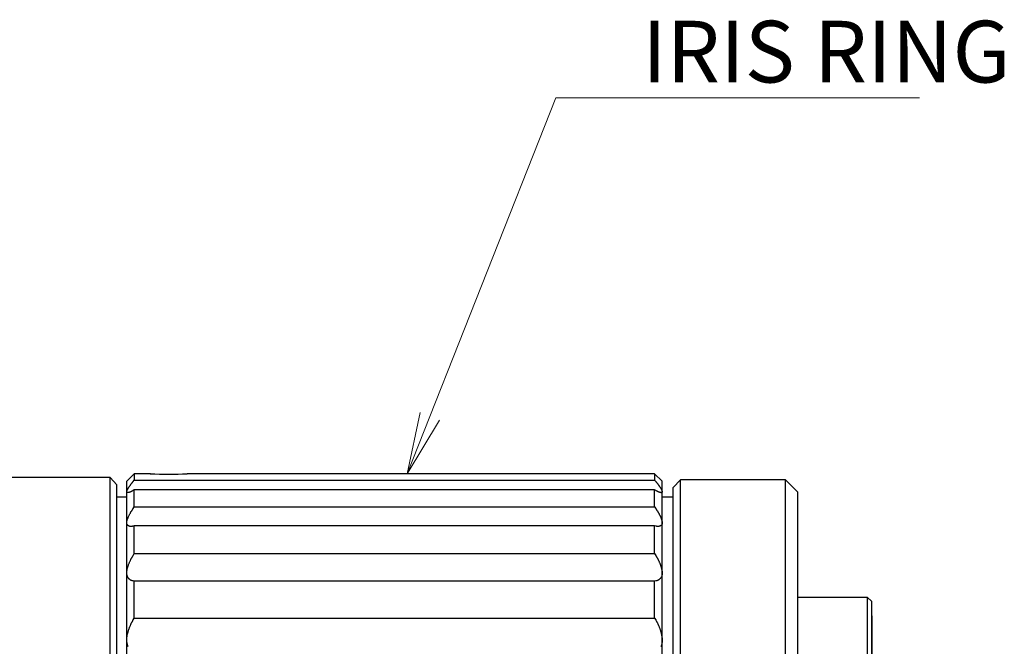
# Model space of a CAD drawing. Units: millimetres. Extents: x 21 to 269, y 116 to 197.
# Drawn here: x 129 to 169, y 166 to 192 of the extents above; entities that cross this region are included whole.
import ezdxf

# ---------------------------------------------------------------- set-up
doc = ezdxf.new("R2010")
doc.units = ezdxf.units.MM
doc.header["$LTSCALE"] = 0.25
doc.layers.add('21', color=7, linetype='Continuous', lineweight=9)
doc.styles.get("Standard").update_dxf_attribs({"font": 'txt', "bigfont": 'bigfont'})

# ---------------------------------------------------------------- blocks, each defined once
blk = doc.blocks.new('*G16')
at = {"layer": '21', "color": 7, "linetype": 'Continuous', "lineweight": 30}
for p, q in [((132.529, 173.333), (120.277, 173.333)), ((132.529, 134.133), (132.529, 173.333)), ((132.805, 173.033), (132.529, 173.333)), ((133.505, 173.483), (133.205, 173.183)), ((133.505, 173.483), (133.505, 173.226)), ((134.165, 173.483), (133.505, 173.483)), ((154.605, 173.483), (135.654, 173.483)), ((154.605, 173.483), (154.605, 173.226)), ((154.905, 173.183), (154.605, 173.483)), ((132.805, 134.433), (132.805, 173.033)), ((133.205, 134.283), (133.205, 173.183)), ((133.505, 173.226), (154.605, 173.226)), ((154.905, 134.283), (154.905, 173.183)), ((155.655, 173.233), (155.355, 172.933)), ((155.355, 134.533), (155.355, 172.933)), ((155.655, 134.233), (155.655, 173.233)), ((159.905, 173.233), (155.655, 173.233)), ((159.905, 134.233), (159.905, 173.233)), ((160.405, 172.733), (159.905, 173.233)), ((133.205, 172.533), (132.805, 172.533)), ((154.605, 172.833), (133.505, 172.833)), ((133.505, 172.139), (133.505, 172.833)), ((154.605, 172.139), (154.605, 172.833)), ((155.355, 172.533), (154.905, 172.533)), ((160.405, 134.733), (160.405, 172.733)), ((133.505, 172.139), (154.605, 172.139)), ((133.505, 170.248), (133.505, 171.37)), ((154.605, 171.37), (133.505, 171.37)), ((154.605, 170.248), (154.605, 171.37)), ((133.505, 170.248), (154.605, 170.248)), ((133.505, 167.635), (133.505, 169.137)), ((154.605, 169.137), (133.505, 169.137)), ((154.605, 167.635), (154.605, 169.137)), ((160.405, 168.483), (163.225, 168.483)), ((163.225, 168.483), (163.225, 162.036)), ((163.405, 168.303), (163.225, 168.483)), ((163.405, 161.991), (163.405, 168.303)), ((163.405, 167.72), (163.405, 139.58)), ((133.505, 167.635), (154.605, 167.635))]:
    blk.add_line(p, q, dxfattribs=at)
for points in [[(133.505, 172.833), (133.461, 172.806), (133.452, 172.8), (133.444, 172.795), (133.435, 172.79), (133.427, 172.785), (133.418, 172.781), (133.41, 172.776), (133.402, 172.772), (133.395, 172.768), (133.387, 172.764), (133.379, 172.76), (133.372, 172.756), (133.364, 172.753), (133.357, 172.749), (133.349, 172.746), (133.341, 172.743), (133.334, 172.74), (133.326, 172.737), (133.318, 172.735), (133.31, 172.732), (133.302, 172.73), (133.294, 172.728), (133.287, 172.726), (133.281, 172.724), (133.275, 172.723), (133.269, 172.722), (133.265, 172.721), (133.261, 172.72), (133.257, 172.719), (133.254, 172.719), (133.252, 172.718), (133.25, 172.718), (133.247, 172.718), (133.245, 172.719), (133.243, 172.719), (133.24, 172.719), (133.238, 172.72), (133.235, 172.72), (133.233, 172.721), (133.23, 172.722), (133.227, 172.723), (133.225, 172.724), (133.222, 172.725), (133.22, 172.726), (133.218, 172.727), (133.216, 172.728), (133.214, 172.729), (133.213, 172.73), (133.211, 172.731), (133.21, 172.733), (133.209, 172.734), (133.209, 172.735), (133.208, 172.737), (133.208, 172.739), (133.207, 172.742), (133.207, 172.745), (133.206, 172.748), (133.206, 172.752), (133.206, 172.757), (133.206, 172.762), (133.206, 172.767), (133.206, 172.772), (133.206, 172.778), (133.207, 172.784), (133.208, 172.789), (133.209, 172.795), (133.211, 172.801), (133.213, 172.807), (133.215, 172.813), (133.218, 172.819), (133.22, 172.826), (133.224, 172.832), (133.228, 172.84), (133.233, 172.849), (133.238, 172.859), (133.245, 172.87), (133.252, 172.881), (133.26, 172.894), (133.268, 172.908), (133.278, 172.922), (133.288, 172.938), (133.299, 172.954), (133.309, 172.969), (133.318, 172.984), (133.328, 172.998), (133.337, 173.011), (133.346, 173.024), (133.355, 173.036), (133.363, 173.047), (133.371, 173.058), (133.379, 173.068), (133.386, 173.078), (133.394, 173.088), (133.402, 173.099), (133.41, 173.109), (133.418, 173.119), (133.427, 173.129), (133.435, 173.14), (133.443, 173.15), (133.452, 173.161), (133.461, 173.172), (133.505, 173.226)], [(154.605, 173.226), (154.65, 173.172), (154.659, 173.161), (154.667, 173.151), (154.676, 173.14), (154.684, 173.13), (154.692, 173.119), (154.7, 173.109), (154.708, 173.099), (154.716, 173.089), (154.724, 173.079), (154.731, 173.069), (154.739, 173.059), (154.747, 173.049), (154.754, 173.039), (154.762, 173.028), (154.77, 173.017), (154.777, 173.006), (154.785, 172.995), (154.793, 172.983), (154.801, 172.971), (154.809, 172.959), (154.817, 172.948), (154.824, 172.937), (154.83, 172.927), (154.836, 172.917), (154.841, 172.909), (154.846, 172.902), (154.85, 172.895), (154.854, 172.889), (154.857, 172.884), (154.859, 172.88), (154.861, 172.877), (154.863, 172.873), (154.866, 172.869), (154.868, 172.864), (154.87, 172.859), (154.873, 172.855), (154.875, 172.849), (154.878, 172.844), (154.881, 172.838), (154.883, 172.832), (154.886, 172.826), (154.889, 172.821), (154.891, 172.816), (154.893, 172.811), (154.895, 172.806), (154.897, 172.802), (154.898, 172.798), (154.899, 172.795), (154.9, 172.792), (154.901, 172.789), (154.902, 172.787), (154.903, 172.784), (154.903, 172.78), (154.904, 172.777), (154.904, 172.773), (154.905, 172.769), (154.905, 172.764), (154.905, 172.76), (154.905, 172.755), (154.905, 172.749), (154.905, 172.744), (154.905, 172.739), (154.904, 172.735), (154.903, 172.731), (154.902, 172.727), (154.9, 172.724), (154.898, 172.722), (154.896, 172.72), (154.893, 172.718), (154.89, 172.717), (154.887, 172.716), (154.883, 172.716), (154.878, 172.716), (154.872, 172.716), (154.866, 172.717), (154.859, 172.718), (154.851, 172.719), (154.842, 172.721), (154.833, 172.724), (154.823, 172.726), (154.812, 172.729), (154.802, 172.732), (154.792, 172.735), (154.783, 172.739), (154.774, 172.742), (154.765, 172.745), (154.756, 172.749), (154.748, 172.752), (154.74, 172.756), (154.732, 172.76), (154.724, 172.763), (154.717, 172.767), (154.709, 172.772), (154.701, 172.776), (154.693, 172.781), (154.684, 172.785), (154.676, 172.79), (154.667, 172.795), (154.659, 172.8), (154.65, 172.806), (154.605, 172.833)], [(133.505, 171.37), (133.461, 171.359), (133.452, 171.357), (133.444, 171.355), (133.435, 171.353), (133.427, 171.351), (133.418, 171.35), (133.41, 171.348), (133.402, 171.347), (133.395, 171.346), (133.387, 171.346), (133.379, 171.345), (133.372, 171.345), (133.364, 171.345), (133.357, 171.345), (133.349, 171.346), (133.341, 171.347), (133.334, 171.349), (133.326, 171.351), (133.318, 171.353), (133.31, 171.355), (133.302, 171.358), (133.294, 171.361), (133.287, 171.364), (133.281, 171.367), (133.275, 171.369), (133.269, 171.372), (133.265, 171.374), (133.261, 171.376), (133.257, 171.378), (133.254, 171.38), (133.252, 171.382), (133.25, 171.384), (133.247, 171.386), (133.245, 171.388), (133.243, 171.391), (133.24, 171.394), (133.238, 171.397), (133.235, 171.4), (133.233, 171.404), (133.23, 171.408), (133.227, 171.413), (133.225, 171.417), (133.222, 171.421), (133.22, 171.426), (133.218, 171.43), (133.216, 171.433), (133.214, 171.437), (133.213, 171.441), (133.211, 171.444), (133.21, 171.447), (133.209, 171.45), (133.209, 171.454), (133.208, 171.458), (133.208, 171.463), (133.207, 171.468), (133.207, 171.475), (133.206, 171.482), (133.206, 171.49), (133.206, 171.499), (133.206, 171.508), (133.206, 171.519), (133.206, 171.529), (133.206, 171.54), (133.207, 171.55), (133.208, 171.561), (133.209, 171.571), (133.211, 171.581), (133.213, 171.591), (133.215, 171.601), (133.218, 171.611), (133.22, 171.62), (133.224, 171.631), (133.228, 171.642), (133.233, 171.655), (133.238, 171.669), (133.245, 171.684), (133.252, 171.7), (133.26, 171.718), (133.268, 171.737), (133.278, 171.757), (133.288, 171.778), (133.299, 171.799), (133.309, 171.82), (133.318, 171.839), (133.328, 171.858), (133.337, 171.876), (133.346, 171.892), (133.355, 171.908), (133.363, 171.923), (133.371, 171.937), (133.379, 171.949), (133.386, 171.962), (133.394, 171.974), (133.402, 171.987), (133.41, 171.999), (133.418, 172.012), (133.427, 172.024), (133.435, 172.037), (133.443, 172.05), (133.452, 172.062), (133.461, 172.075), (133.505, 172.139)], [(154.605, 172.139), (154.65, 172.075), (154.659, 172.062), (154.667, 172.05), (154.676, 172.037), (154.684, 172.025), (154.692, 172.012), (154.7, 172), (154.708, 171.987), (154.716, 171.975), (154.724, 171.963), (154.731, 171.95), (154.739, 171.938), (154.747, 171.925), (154.754, 171.912), (154.762, 171.898), (154.77, 171.884), (154.777, 171.869), (154.785, 171.854), (154.793, 171.839), (154.801, 171.823), (154.809, 171.807), (154.817, 171.791), (154.824, 171.776), (154.83, 171.762), (154.836, 171.75), (154.841, 171.738), (154.846, 171.728), (154.85, 171.719), (154.854, 171.711), (154.857, 171.704), (154.859, 171.699), (154.861, 171.693), (154.863, 171.688), (154.866, 171.682), (154.868, 171.675), (154.87, 171.668), (154.873, 171.661), (154.875, 171.653), (154.878, 171.645), (154.881, 171.636), (154.883, 171.627), (154.886, 171.618), (154.889, 171.609), (154.891, 171.601), (154.893, 171.594), (154.895, 171.587), (154.897, 171.58), (154.898, 171.574), (154.899, 171.569), (154.9, 171.564), (154.901, 171.559), (154.902, 171.555), (154.903, 171.549), (154.903, 171.544), (154.904, 171.537), (154.904, 171.53), (154.905, 171.522), (154.905, 171.514), (154.905, 171.504), (154.905, 171.495), (154.905, 171.484), (154.905, 171.474), (154.905, 171.464), (154.904, 171.455), (154.903, 171.446), (154.902, 171.438), (154.9, 171.431), (154.898, 171.424), (154.896, 171.418), (154.893, 171.412), (154.89, 171.407), (154.887, 171.403), (154.883, 171.398), (154.878, 171.394), (154.872, 171.389), (154.866, 171.385), (154.859, 171.38), (154.851, 171.376), (154.842, 171.372), (154.833, 171.368), (154.823, 171.364), (154.812, 171.36), (154.802, 171.356), (154.792, 171.353), (154.783, 171.351), (154.774, 171.349), (154.765, 171.347), (154.756, 171.346), (154.748, 171.345), (154.74, 171.345), (154.732, 171.345), (154.724, 171.346), (154.717, 171.346), (154.709, 171.347), (154.701, 171.348), (154.693, 171.35), (154.684, 171.351), (154.676, 171.353), (154.667, 171.355), (154.659, 171.357), (154.65, 171.359), (154.605, 171.37)], [(133.505, 169.137), (133.461, 169.142), (133.452, 169.143), (133.444, 169.144), (133.435, 169.145), (133.427, 169.147), (133.418, 169.149), (133.41, 169.151), (133.402, 169.153), (133.395, 169.155), (133.387, 169.158), (133.379, 169.161), (133.372, 169.164), (133.364, 169.167), (133.357, 169.172), (133.349, 169.176), (133.341, 169.182), (133.334, 169.187), (133.326, 169.194), (133.318, 169.201), (133.31, 169.208), (133.302, 169.216), (133.294, 169.224), (133.287, 169.232), (133.281, 169.239), (133.275, 169.245), (133.269, 169.251), (133.265, 169.257), (133.261, 169.262), (133.257, 169.266), (133.254, 169.27), (133.252, 169.274), (133.25, 169.277), (133.247, 169.281), (133.245, 169.286), (133.243, 169.291), (133.24, 169.296), (133.238, 169.302), (133.235, 169.308), (133.233, 169.315), (133.23, 169.322), (133.227, 169.33), (133.225, 169.338), (133.222, 169.345), (133.22, 169.352), (133.218, 169.359), (133.216, 169.365), (133.214, 169.371), (133.213, 169.377), (133.211, 169.383), (133.21, 169.388), (133.209, 169.393), (133.209, 169.398), (133.208, 169.404), (133.208, 169.412), (133.207, 169.42), (133.207, 169.43), (133.206, 169.44), (133.206, 169.452), (133.206, 169.465), (133.206, 169.478), (133.206, 169.493), (133.206, 169.509), (133.206, 169.524), (133.207, 169.539), (133.208, 169.553), (133.209, 169.567), (133.211, 169.581), (133.213, 169.594), (133.215, 169.608), (133.218, 169.621), (133.22, 169.633), (133.224, 169.646), (133.228, 169.661), (133.233, 169.677), (133.238, 169.695), (133.245, 169.714), (133.252, 169.734), (133.26, 169.756), (133.268, 169.779), (133.278, 169.803), (133.288, 169.829), (133.299, 169.855), (133.309, 169.88), (133.318, 169.904), (133.328, 169.926), (133.337, 169.947), (133.346, 169.967), (133.355, 169.986), (133.363, 170.003), (133.371, 170.019), (133.379, 170.034), (133.386, 170.048), (133.394, 170.063), (133.402, 170.077), (133.41, 170.091), (133.418, 170.105), (133.427, 170.12), (133.435, 170.134), (133.443, 170.148), (133.452, 170.163), (133.461, 170.177), (133.505, 170.248)], [(154.605, 170.248), (154.65, 170.177), (154.659, 170.163), (154.667, 170.148), (154.676, 170.134), (154.684, 170.12), (154.692, 170.106), (154.7, 170.092), (154.708, 170.078), (154.716, 170.063), (154.724, 170.049), (154.731, 170.035), (154.739, 170.021), (154.747, 170.006), (154.754, 169.99), (154.762, 169.974), (154.77, 169.957), (154.777, 169.94), (154.785, 169.922), (154.793, 169.903), (154.801, 169.884), (154.809, 169.864), (154.817, 169.845), (154.824, 169.827), (154.83, 169.81), (154.836, 169.795), (154.841, 169.781), (154.846, 169.768), (154.85, 169.757), (154.854, 169.747), (154.857, 169.739), (154.859, 169.732), (154.861, 169.725), (154.863, 169.718), (154.866, 169.71), (154.868, 169.702), (154.87, 169.693), (154.873, 169.683), (154.875, 169.673), (154.878, 169.662), (154.881, 169.651), (154.883, 169.639), (154.886, 169.628), (154.889, 169.616), (154.891, 169.606), (154.893, 169.596), (154.895, 169.587), (154.897, 169.578), (154.898, 169.57), (154.899, 169.563), (154.9, 169.556), (154.901, 169.55), (154.902, 169.544), (154.903, 169.536), (154.903, 169.528), (154.904, 169.519), (154.904, 169.509), (154.905, 169.498), (154.905, 169.486), (154.905, 169.473), (154.905, 169.459), (154.905, 169.444), (154.905, 169.428), (154.905, 169.414), (154.904, 169.4), (154.903, 169.387), (154.902, 169.375), (154.9, 169.364), (154.898, 169.353), (154.896, 169.343), (154.893, 169.334), (154.89, 169.325), (154.887, 169.317), (154.883, 169.309), (154.878, 169.3), (154.872, 169.291), (154.866, 169.281), (154.859, 169.272), (154.851, 169.262), (154.842, 169.252), (154.833, 169.241), (154.823, 169.23), (154.812, 169.22), (154.802, 169.21), (154.792, 169.201), (154.783, 169.193), (154.774, 169.186), (154.765, 169.179), (154.756, 169.173), (154.748, 169.168), (154.74, 169.164), (154.732, 169.161), (154.724, 169.158), (154.717, 169.155), (154.709, 169.153), (154.701, 169.151), (154.693, 169.149), (154.684, 169.147), (154.676, 169.145), (154.667, 169.144), (154.659, 169.143), (154.65, 169.142), (154.605, 169.137)], [(133.252, 166.487), (133.25, 166.492), (133.247, 166.497), (133.245, 166.504), (133.243, 166.511), (133.24, 166.518), (133.238, 166.527), (133.235, 166.535), (133.233, 166.545), (133.23, 166.555), (133.227, 166.565), (133.225, 166.576), (133.222, 166.586), (133.22, 166.596), (133.218, 166.605), (133.216, 166.614), (133.214, 166.622), (133.213, 166.63), (133.211, 166.637), (133.21, 166.644), (133.209, 166.651), (133.209, 166.657), (133.208, 166.666), (133.208, 166.675), (133.207, 166.686), (133.207, 166.698), (133.206, 166.712), (133.206, 166.727), (133.206, 166.743), (133.206, 166.76), (133.206, 166.779), (133.206, 166.799), (133.206, 166.817), (133.207, 166.836), (133.208, 166.854), (133.209, 166.871), (133.211, 166.888), (133.213, 166.905), (133.215, 166.921), (133.218, 166.936), (133.22, 166.951), (133.224, 166.967), (133.228, 166.984), (133.233, 167.003), (133.238, 167.023), (133.245, 167.045), (133.252, 167.068), (133.26, 167.093), (133.268, 167.119), (133.278, 167.147), (133.288, 167.177), (133.299, 167.207), (133.309, 167.235), (133.318, 167.261), (133.328, 167.286), (133.337, 167.31), (133.346, 167.332), (133.355, 167.353), (133.363, 167.372), (133.371, 167.39), (133.379, 167.406), (133.386, 167.422), (133.394, 167.437), (133.402, 167.453), (133.41, 167.468), (133.418, 167.484), (133.427, 167.499), (133.435, 167.514), (133.443, 167.53), (133.452, 167.545), (133.461, 167.56), (133.505, 167.635)], [(154.605, 167.635), (154.65, 167.56), (154.659, 167.545), (154.667, 167.53), (154.676, 167.515), (154.684, 167.499), (154.692, 167.484), (154.7, 167.469), (154.708, 167.454), (154.716, 167.438), (154.724, 167.423), (154.731, 167.408), (154.739, 167.392), (154.747, 167.375), (154.754, 167.358), (154.762, 167.34), (154.77, 167.322), (154.777, 167.302), (154.785, 167.282), (154.793, 167.261), (154.801, 167.239), (154.809, 167.217), (154.817, 167.195), (154.824, 167.174), (154.83, 167.155), (154.836, 167.138), (154.841, 167.122), (154.846, 167.107), (154.85, 167.095), (154.854, 167.083), (154.857, 167.074), (154.859, 167.066), (154.861, 167.058), (154.863, 167.049), (154.866, 167.04), (154.868, 167.03), (154.87, 167.02), (154.873, 167.009), (154.875, 166.997), (154.878, 166.984), (154.881, 166.971), (154.883, 166.957), (154.886, 166.943), (154.889, 166.929), (154.891, 166.917), (154.893, 166.905), (154.895, 166.894), (154.897, 166.884), (154.898, 166.874), (154.899, 166.865), (154.9, 166.857), (154.901, 166.849), (154.902, 166.842), (154.903, 166.833), (154.903, 166.823), (154.904, 166.811), (154.904, 166.799), (154.905, 166.785), (154.905, 166.769), (154.905, 166.753), (154.905, 166.735), (154.905, 166.716), (154.905, 166.697), (154.905, 166.679), (154.904, 166.661), (154.903, 166.644), (154.902, 166.629), (154.9, 166.614), (154.898, 166.599), (154.896, 166.586), (154.893, 166.574), (154.89, 166.562), (154.887, 166.551), (154.883, 166.539), (154.878, 166.526), (154.872, 166.512), (154.866, 166.499), (154.859, 166.484)]]:
    blk.add_lwpolyline(points, dxfattribs=at)
blk.add_arc((134.905, 193.218), 19.749, 267.8239, 272.1765, dxfattribs=at)
blk = doc.blocks.new('_OPEN')
at = {"color": 0}
for q in [(-1, 0.167), (-1, -0.167), (-1, 0)]:
    blk.add_line((0, 0), q, dxfattribs=at)

msp = doc.modelspace()

# ---------------------------------------------------------------- linework, layer by layer
at = {"layer": '21', "color": 7, "linetype": 'Continuous', "lineweight": 9}
msp.add_lwpolyline([(144.568, 173.483), (150.599, 188.715), (165.342, 188.715)], dxfattribs=at)

# ---------------------------------------------------------------- block references
msp.add_blockref('*G16', (0, 0))
at = {"layer": '21', "color": 7, "linetype": 'Continuous', "lineweight": 9, "xscale": 2.5, "yscale": 2.5, "zscale": 2.5, "rotation": 248.3984570980255}
msp.add_blockref('_OPEN', (144.568, 173.483), dxfattribs=at)

# ---------------------------------------------------------------- texts
at = {"layer": '21', "color": 7, "linetype": 'Continuous', "lineweight": 9, "insert": (154.092, 189.34), "char_height": 2.5, "width": 15.90467, "attachment_point": 7}
msp.add_mtext('{\\fＭＳ ゴシック;\\T0.789105;IRIS RING}', dxfattribs=at)

doc.saveas('drawing.dxf')
